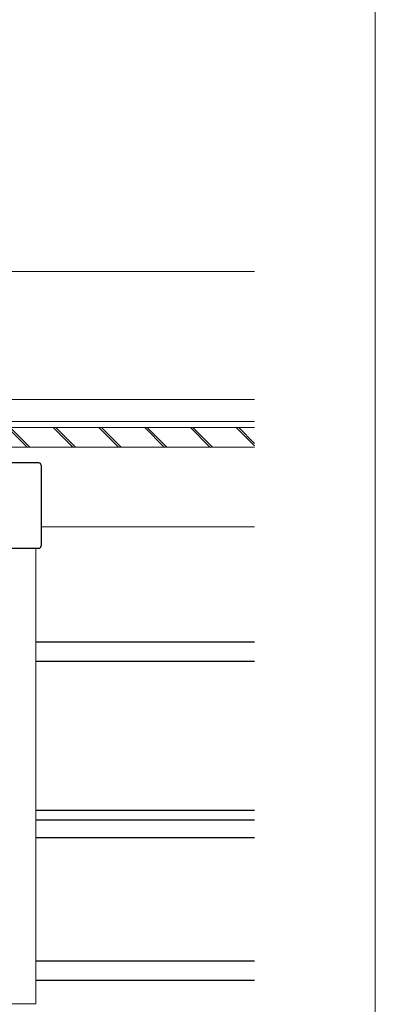
# Model space of a CAD drawing. Extents: x 0 to 1750, y 0 to 2613.
# Drawn here: x 1458 to 1750, y 499 to 1306 of the extents above; entities that cross this region are included whole.
import ezdxf

# ---------------------------------------------------------------- set-up
doc = ezdxf.new("R2010")
doc.units = 0
for name, color, linetype, lineweight in [('YKK_12', 2, 'CONTINUOUS', 13), ('YKK_13', 4, 'CONTINUOUS', 30), ('YKK_ZWAK', 7, 'CONTINUOUS', 30), ('YSS_K', 3, 'CONTINUOUS', 13)]:
    doc.layers.add(name, color=color, linetype=linetype, lineweight=lineweight)

msp = doc.modelspace()

# ---------------------------------------------------------------- linework, layer by layer
at = {"layer": 'YKK_12'}
for p, q in [((1439.5, 956), (1651, 956)), ((1476, 890.5), (1651, 890.5)), ((1471.5, 873), (1471.5, 499.5)), ((1471.5, 499.5), (1431.5, 499.5))]:
    msp.add_line(p, q, dxfattribs=at)
at = {"layer": 'YKK_13'}
for p, q in [((1474, 943), (1448.5, 943)), ((1476, 941), (1476, 875)), ((1328, 873), (1474, 873)), ((1651, 796), (1471.5, 796)), ((1651, 780), (1471.5, 780)), ((1651, 658), (1471.5, 658)), ((1651, 650), (1471.5, 650)), ((1651, 635.5), (1471.5, 635.5)), ((1651, 534.5), (1471.5, 534.5)), ((1651, 518.5), (1471.5, 518.5))]:
    msp.add_line(p, q, dxfattribs=at)
for centre, start, end in [((1474, 941), 0, 90), ((1474, 875), 270, 0)]:
    msp.add_arc(centre, 2, start, end, dxfattribs=at)
at = {"layer": 'YKK_ZWAK', "lineweight": 20}
msp.add_line((1750, 0), (1750, 2550), dxfattribs=at)
at = {"layer": 'YSS_K'}
for p, q in [((1651, 1100), (1036, 1100)), ((1651, 995), (1036, 995)), ((1651, 977), (1038.4, 977)), ((1651, 972), (1038.4, 972)), ((1038.4, 956), (1651, 956)), ((1651, 956), (1417.27, 956))]:
    msp.add_line(p, q, dxfattribs=at)
at = {"layer": 'YSS_K', "linetype": 'Continuous'}
for p, q in [((1464.45, 956), (1448.45, 972)), ((1466.58, 956), (1450.58, 972)), ((1501.93, 956), (1485.93, 972)), ((1504.05, 956), (1488.05, 972)), ((1539.41, 956), (1523.41, 972)), ((1541.53, 956), (1525.53, 972)), ((1576.88, 956), (1560.88, 972)), ((1579.01, 956), (1563.01, 972)), ((1614.36, 956), (1598.36, 972)), ((1616.48, 956), (1600.48, 972)), ((1651, 956.84), (1635.84, 972)), ((1651, 958.96), (1637.96, 972))]:
    msp.add_line(p, q, dxfattribs=at)

doc.saveas('drawing.dxf')
